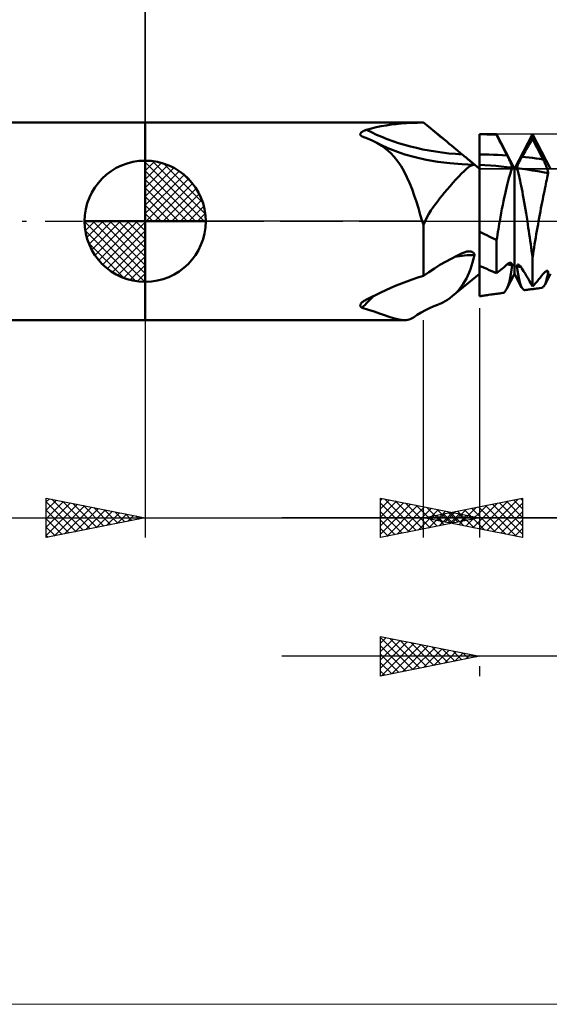
# Model space of a CAD drawing. Units: millimetres. Extents: x -70 to 77, y -40 to 40.
# Drawn here: x -6 to 20, y -40 to 10 of the extents above; entities that cross this region are included whole.
import ezdxf

# ---------------------------------------------------------------- set-up
doc = ezdxf.new("R2010")
doc.units = ezdxf.units.MM
doc.header["$LTSCALE"] = 4.7
doc.linetypes.add('cc_dim_arrow', pattern=[0])
doc.linetypes.add('LONGDASH_DASH', pattern=[0.85, 0.4, -0.2, 0.05, -0.2])
for name, color, linetype in [('1', 4, 'CONTINUOUS'), ('2', 7, 'CONTINUOUS'), ('4', 2, 'LONGDASH_DASH'), ('CUT', 1, 'CONTINUOUS'), ('INFTOTAL', 9, 'CONTINUOUS'), ('NOCUT', 7, 'CONTINUOUS'), ('SK1', 4, 'CONTINUOUS'), ('SK2', 7, 'CONTINUOUS'), ('SK4', 2, 'LONGDASH_DASH')]:
    doc.layers.add(name, color=color, linetype=linetype)

msp = doc.modelspace()

# ---------------------------------------------------------------- linework, layer by layer
at = {"color": 4, "linetype": 'cc_dim_arrow'}
for p, q in [((0, 2.983), (0.077, 3.06)), ((0, 2.55), (0.474, 3.024)), ((0.377, 3.039), (3.039, 0.377)), ((0, 2.983), (2.983, 0)), ((0, 2.117), (0.83, 2.946)), ((0, 1.684), (1.153, 2.836)), ((0, 1.25), (1.447, 2.698)), ((0, 2.55), (2.55, 0)), ((0, 0.817), (1.717, 2.534)), ((0.932, 2.917), (2.917, 0.932)), ((0, 0.384), (1.964, 2.349)), ((0, 2.117), (2.117, 0)), ((0.049, 0), (2.189, 2.14)), ((1.82, 2.462), (2.462, 1.82)), ((0, 1.684), (1.684, 0)), ((0.482, 0), (2.392, 1.91)), ((0.915, 0), (2.574, 1.659)), ((0, 1.25), (1.25, 0)), ((1.348, 0), (2.731, 1.383)), ((1.781, 0), (2.864, 1.082)), ((0, 0.817), (0.817, 0)), ((2.214, 0), (2.968, 0.754)), ((-3.06, -0.077), (-2.983, 0)), ((-3.024, -0.474), (-2.55, 0)), ((-2.946, -0.83), (-2.117, 0)), ((-2.836, -1.153), (-1.684, 0)), ((-2.698, -1.447), (-1.25, 0)), ((-2.647, 0), (0, -2.647)), ((-2.534, -1.717), (-0.817, 0)), ((-2.349, -1.964), (-0.384, 0)), ((-2.214, 0), (0, -2.214)), ((-1.781, 0), (0, -1.781)), ((-1.348, 0), (0, -1.348)), ((-0.915, 0), (0, -0.915)), ((-0.482, 0), (0, -0.482)), ((-0.049, 0), (0, -0.049)), ((0, 0.384), (0.384, 0)), ((2.647, 0), (3.037, 0.39)), ((-3.062, -0.019), (-0.019, -3.062)), ((-3.021, -0.492), (-0.492, -3.021)), ((-2.14, -2.189), (0, -0.049)), ((-1.91, -2.392), (0, -0.482)), ((-1.659, -2.574), (0, -0.915)), ((-2.863, -1.084), (-1.084, -2.863)), ((-1.383, -2.731), (0, -1.348)), ((-1.082, -2.864), (0, -1.781)), ((-0.754, -2.968), (0, -2.214)), ((-0.39, -3.037), (0, -2.647))]:
    msp.add_line(p, q, dxfattribs=at)
at = {"layer": '1', "color": 4, "linetype": 'CONTINUOUS', "lineweight": 50}
for p, q in [((0, 5), (14.061, 5)), ((0, -5), (0, 5)), ((13.484, 4.971), (13.769, 4.983)), ((13.769, 4.983), (14.061, 4.991)), ((15.262, 4.009), (14.061, 5)), ((14.061, 4.991), (14.061, 5)), ((14.231, 4.854), (14.061, 4.991)), ((10.906, 4.473), (10.919, 4.487)), ((10.919, 4.487), (10.932, 4.5)), ((10.932, 4.5), (10.948, 4.512)), ((10.948, 4.512), (10.965, 4.525)), ((10.965, 4.525), (10.984, 4.537)), ((10.984, 4.537), (11.005, 4.549)), ((11.005, 4.549), (11.027, 4.561)), ((11.027, 4.561), (11.051, 4.572)), ((11.051, 4.572), (11.077, 4.584)), ((11.077, 4.584), (11.104, 4.595)), ((11.104, 4.595), (11.132, 4.606)), ((11.132, 4.606), (11.162, 4.616)), ((11.162, 4.616), (11.193, 4.626)), ((11.193, 4.626), (11.432, 4.694)), ((11.432, 4.694), (11.675, 4.754)), ((11.675, 4.754), (11.922, 4.805)), ((11.922, 4.805), (12.173, 4.848)), ((12.173, 4.848), (12.427, 4.884)), ((12.427, 4.884), (12.683, 4.913)), ((12.683, 4.913), (12.941, 4.937)), ((12.941, 4.937), (13.208, 4.956)), ((13.208, 4.956), (13.484, 4.971)), ((14.401, 4.715), (14.231, 4.854)), ((14.573, 4.575), (14.401, 4.715)), ((14.745, 4.435), (14.573, 4.575)), ((10.874, 4.401), (10.876, 4.416)), ((10.875, 4.385), (10.874, 4.401)), ((10.878, 4.37), (10.875, 4.385)), ((10.876, 4.416), (10.881, 4.431)), ((10.884, 4.355), (10.878, 4.37)), ((10.881, 4.431), (10.887, 4.445)), ((10.893, 4.34), (10.884, 4.355)), ((10.887, 4.445), (10.896, 4.46)), ((10.905, 4.325), (10.893, 4.34)), ((10.896, 4.46), (10.906, 4.473)), ((10.919, 4.311), (10.905, 4.325)), ((10.936, 4.297), (10.919, 4.311)), ((10.956, 4.285), (10.936, 4.297)), ((10.958, 4.283), (10.956, 4.285)), ((10.96, 4.282), (10.958, 4.283)), ((10.962, 4.281), (10.96, 4.282)), ((10.964, 4.28), (10.962, 4.281)), ((10.966, 4.279), (10.964, 4.28)), ((10.968, 4.277), (10.966, 4.279)), ((11.101, 4.234), (10.968, 4.277)), ((11.231, 4.187), (11.101, 4.234)), ((11.358, 4.136), (11.231, 4.187)), ((11.481, 4.081), (11.358, 4.136)), ((11.601, 4.022), (11.481, 4.081)), ((11.717, 3.96), (11.601, 4.022)), ((14.917, 4.293), (14.745, 4.435)), ((15.09, 4.151), (14.917, 4.293)), ((15.262, 4.009), (15.09, 4.151)), ((15.372, 3.918), (15.262, 4.009)), ((17.023, 4.398), (16.9, 4.4)), ((16.9, 4.4), (17.764, 4.4)), ((16.9, -3.79), (16.9, 4.4)), ((17.146, 4.396), (17.023, 4.398)), ((17.269, 4.393), (17.146, 4.396)), ((17.393, 4.389), (17.269, 4.393)), ((17.516, 4.384), (17.393, 4.389)), ((17.64, 4.378), (17.516, 4.384)), ((17.764, 4.371), (17.64, 4.378)), ((18.671, 2.657), (17.764, 4.4)), ((17.764, 4.371), (17.764, 4.4)), ((17.84, 4.222), (17.764, 4.371)), ((17.916, 4.073), (17.84, 4.222)), ((17.992, 3.923), (17.916, 4.073)), ((18.671, 2.657), (19.579, 4.4)), ((19.427, 3.917), (19.503, 4.044)), ((19.503, 4.044), (19.579, 4.171)), ((20.486, 2.657), (19.579, 4.4)), ((19.579, 4.171), (19.579, 4.4)), ((19.654, 4.02), (19.579, 4.171)), ((19.73, 3.87), (19.654, 4.02)), ((11.946, 3.841), (11.702, 3.969)), ((11.957, 3.812), (11.717, 3.96)), ((12.228, 3.711), (11.946, 3.841)), ((12.182, 3.644), (11.957, 3.812)), ((12.392, 3.457), (12.182, 3.644)), ((12.4, 3.638), (12.228, 3.711)), ((12.748, 3.506), (12.4, 3.638)), ((13.132, 3.379), (12.748, 3.506)), ((15.481, 3.828), (15.372, 3.918)), ((15.591, 3.738), (15.481, 3.828)), ((15.7, 3.647), (15.591, 3.738)), ((15.809, 3.557), (15.7, 3.647)), ((15.918, 3.467), (15.809, 3.557)), ((18.068, 3.774), (17.992, 3.923)), ((18.144, 3.624), (18.068, 3.774)), ((18.22, 3.474), (18.144, 3.624)), ((19.122, 3.394), (19.199, 3.526)), ((19.199, 3.526), (19.275, 3.658)), ((19.275, 3.658), (19.351, 3.788)), ((19.351, 3.788), (19.427, 3.917)), ((19.806, 3.721), (19.73, 3.87)), ((19.883, 3.571), (19.806, 3.721)), ((19.959, 3.422), (19.883, 3.571)), ((0, 0), (0, 3.062)), ((12.588, 3.249), (12.392, 3.457)), ((12.768, 3.022), (12.588, 3.249)), ((12.935, 2.778), (12.768, 3.022)), ((13.647, 3.235), (13.132, 3.379)), ((14.204, 3.11), (13.647, 3.235)), ((14.786, 3.007), (14.204, 3.11)), ((15.394, 2.929), (14.786, 3.007)), ((16.026, 3.378), (15.918, 3.467)), ((16.067, 3.344), (16.026, 3.378)), ((16.107, 3.311), (16.067, 3.344)), ((16.146, 3.278), (16.107, 3.311)), ((16.185, 3.246), (16.146, 3.278)), ((16.223, 3.215), (16.185, 3.246)), ((16.26, 3.185), (16.223, 3.215)), ((16.295, 3.156), (16.26, 3.185)), ((16.33, 3.127), (16.295, 3.156)), ((16.364, 3.1), (16.33, 3.127)), ((16.396, 3.073), (16.364, 3.1)), ((16.426, 3.048), (16.396, 3.073)), ((16.45, 3.029), (16.426, 3.048)), ((16.9, 2.657), (16.426, 3.048)), ((16.472, 3.011), (16.45, 3.029)), ((16.493, 2.993), (16.472, 3.011)), ((16.513, 2.976), (16.493, 2.993)), ((17.133, 3.375), (16.9, 3.377)), ((17.366, 3.37), (17.133, 3.375)), ((17.598, 3.362), (17.366, 3.37)), ((17.831, 3.352), (17.598, 3.362)), ((18.064, 3.339), (17.831, 3.352)), ((18.297, 3.324), (18.064, 3.339)), ((18.297, 3.324), (18.22, 3.474)), ((18.313, 3.292), (18.297, 3.324)), ((18.329, 3.26), (18.313, 3.292)), ((18.345, 3.229), (18.329, 3.26)), ((18.36, 3.197), (18.345, 3.229)), ((18.376, 3.165), (18.36, 3.197)), ((18.391, 3.134), (18.376, 3.165)), ((18.405, 3.103), (18.391, 3.134)), ((18.42, 3.073), (18.405, 3.103)), ((18.433, 3.043), (18.42, 3.073)), ((18.447, 3.013), (18.433, 3.043)), ((18.459, 2.984), (18.447, 3.013)), ((18.896, 2.973), (18.908, 2.998)), ((18.908, 2.998), (18.92, 3.022)), ((18.92, 3.022), (18.932, 3.047)), ((18.932, 3.047), (18.944, 3.071)), ((18.944, 3.071), (18.957, 3.096)), ((18.957, 3.096), (18.969, 3.12)), ((18.969, 3.12), (18.982, 3.144)), ((18.982, 3.144), (18.995, 3.168)), ((18.995, 3.168), (19.008, 3.192)), ((19.008, 3.192), (19.02, 3.215)), ((19.02, 3.215), (19.033, 3.237)), ((19.033, 3.237), (19.046, 3.26)), ((19.046, 3.26), (19.122, 3.394)), ((19.223, 3.241), (19.046, 3.26)), ((19.401, 3.221), (19.223, 3.241)), ((19.579, 3.199), (19.401, 3.221)), ((19.756, 3.176), (19.579, 3.199)), ((19.934, 3.151), (19.756, 3.176)), ((20.112, 3.126), (19.934, 3.151)), ((20.035, 3.274), (19.959, 3.422)), ((20.112, 3.126), (20.035, 3.274)), ((20.128, 3.094), (20.112, 3.126)), ((20.144, 3.062), (20.128, 3.094)), ((20.16, 3.03), (20.144, 3.062)), ((20.176, 2.997), (20.16, 3.03)), ((20.191, 2.965), (20.176, 2.997)), ((13.088, 2.516), (12.935, 2.778)), ((13.231, 2.236), (13.088, 2.516)), ((16, 2.879), (15.394, 2.929)), ((15.988, 2.411), (16.118, 2.54)), ((16.615, 2.854), (16, 2.879)), ((16.118, 2.54), (16.239, 2.649)), ((16.239, 2.649), (16.35, 2.737)), ((16.35, 2.737), (16.451, 2.802)), ((16.451, 2.802), (16.539, 2.841)), ((16.532, 2.96), (16.513, 2.976)), ((16.549, 2.945), (16.532, 2.96)), ((16.539, 2.841), (16.615, 2.854)), ((16.566, 2.931), (16.549, 2.945)), ((16.581, 2.917), (16.566, 2.931)), ((16.595, 2.904), (16.581, 2.917)), ((16.608, 2.892), (16.595, 2.904)), ((16.62, 2.881), (16.608, 2.892)), ((16.62, 2.853), (16.615, 2.854)), ((16.629, 2.871), (16.62, 2.881)), ((16.625, 2.853), (16.62, 2.853)), ((16.63, 2.852), (16.625, 2.853)), ((16.636, 2.863), (16.629, 2.871)), ((16.635, 2.852), (16.63, 2.852)), ((16.64, 2.851), (16.635, 2.852)), ((16.642, 2.856), (16.636, 2.863)), ((16.645, 2.85), (16.64, 2.851)), ((16.645, 2.85), (16.642, 2.856)), ((17.175, 2.835), (16.9, 2.852)), ((17.45, 2.816), (17.175, 2.835)), ((17.725, 2.794), (17.45, 2.816)), ((18, 2.768), (17.725, 2.794)), ((18.276, 2.74), (18, 2.768)), ((18.551, 2.71), (18.276, 2.74)), ((18.457, 2.433), (18.484, 2.52)), ((18.472, 2.955), (18.459, 2.984)), ((18.483, 2.928), (18.472, 2.955)), ((18.494, 2.901), (18.483, 2.928)), ((18.484, 2.52), (18.509, 2.595)), ((18.504, 2.874), (18.494, 2.901)), ((18.514, 2.849), (18.504, 2.874)), ((18.509, 2.595), (18.531, 2.658)), ((18.522, 2.825), (18.514, 2.849)), ((18.53, 2.802), (18.522, 2.825)), ((18.536, 2.78), (18.53, 2.802)), ((18.531, 2.658), (18.551, 2.709)), ((18.542, 2.76), (18.536, 2.78)), ((18.546, 2.741), (18.542, 2.76)), ((18.549, 2.725), (18.546, 2.741)), ((18.551, 2.709), (18.549, 2.725)), ((18.671, -2.657), (18.671, 2.657)), ((18.792, 2.68), (18.793, 2.692)), ((18.81, 2.624), (18.792, 2.68)), ((19.054, 2.646), (18.792, 2.68)), ((18.793, 2.692), (18.795, 2.706)), ((18.795, 2.706), (18.798, 2.721)), ((18.798, 2.721), (18.802, 2.737)), ((18.802, 2.737), (18.807, 2.754)), ((18.807, 2.754), (18.813, 2.772)), ((18.829, 2.557), (18.81, 2.624)), ((18.813, 2.772), (18.819, 2.791)), ((18.819, 2.791), (18.827, 2.812)), ((18.827, 2.812), (18.835, 2.833)), ((18.85, 2.479), (18.829, 2.557)), ((18.835, 2.833), (18.843, 2.855)), ((18.843, 2.855), (18.853, 2.878)), ((18.853, 2.878), (18.863, 2.901)), ((18.863, 2.901), (18.873, 2.925)), ((18.873, 2.925), (18.884, 2.949)), ((18.884, 2.949), (18.896, 2.973)), ((19.317, 2.61), (19.054, 2.646)), ((19.579, 2.571), (19.317, 2.61)), ((19.841, 2.529), (19.579, 2.571)), ((20.103, 2.485), (19.841, 2.529)), ((20.206, 2.932), (20.191, 2.965)), ((20.22, 2.9), (20.206, 2.932)), ((20.235, 2.867), (20.22, 2.9)), ((20.248, 2.835), (20.235, 2.867)), ((20.262, 2.803), (20.248, 2.835)), ((20.275, 2.771), (20.262, 2.803)), ((20.287, 2.739), (20.275, 2.771)), ((20.298, 2.708), (20.287, 2.739)), ((20.309, 2.677), (20.298, 2.708)), ((20.319, 2.647), (20.309, 2.677)), ((20.329, 2.617), (20.319, 2.647)), ((20.337, 2.589), (20.329, 2.617)), ((20.345, 2.561), (20.337, 2.589)), ((20.351, 2.534), (20.345, 2.561)), ((20.357, 2.508), (20.351, 2.534)), ((20.361, 2.483), (20.357, 2.508)), ((13.363, 1.939), (13.231, 2.236)), ((15.555, 1.941), (15.703, 2.106)), ((15.703, 2.106), (15.85, 2.266)), ((15.85, 2.266), (15.988, 2.411)), ((18.332, 1.977), (18.366, 2.107)), ((18.366, 2.107), (18.398, 2.226)), ((18.398, 2.226), (18.429, 2.335)), ((18.429, 2.335), (18.457, 2.433)), ((18.873, 2.389), (18.85, 2.479)), ((18.897, 2.289), (18.873, 2.389)), ((18.922, 2.179), (18.897, 2.289)), ((18.949, 2.058), (18.922, 2.179)), ((18.976, 1.928), (18.949, 2.058)), ((20.366, 2.439), (20.103, 2.485)), ((20.273, 1.991), (20.294, 2.093)), ((20.294, 2.093), (20.314, 2.19)), ((20.314, 2.19), (20.333, 2.28)), ((20.333, 2.28), (20.35, 2.363)), ((20.35, 2.363), (20.366, 2.439)), ((20.364, 2.46), (20.361, 2.483)), ((20.366, 2.439), (20.364, 2.46)), ((13.487, 1.627), (13.363, 1.939)), ((13.6, 1.308), (13.487, 1.627)), ((15.136, 1.452), (15.269, 1.61)), ((15.269, 1.61), (15.409, 1.774)), ((15.409, 1.774), (15.555, 1.941)), ((18.188, 1.364), (18.225, 1.531)), ((18.225, 1.531), (18.262, 1.688)), ((18.262, 1.688), (18.298, 1.837)), ((18.298, 1.837), (18.332, 1.977)), ((19.005, 1.789), (18.976, 1.928)), ((19.034, 1.641), (19.005, 1.789)), ((19.064, 1.485), (19.034, 1.641)), ((20.149, 1.386), (20.176, 1.518)), ((20.176, 1.518), (20.202, 1.645)), ((20.202, 1.645), (20.227, 1.766)), ((20.227, 1.766), (20.25, 1.881)), ((20.25, 1.881), (20.273, 1.991)), ((13.706, 0.985), (13.6, 1.308)), ((14.67, 0.867), (14.786, 1.02)), ((14.786, 1.02), (14.901, 1.166)), ((14.901, 1.166), (15.015, 1.306)), ((15.015, 1.306), (15.136, 1.452)), ((18.074, 0.818), (18.112, 1.007)), ((18.112, 1.007), (18.15, 1.19)), ((18.15, 1.19), (18.188, 1.364)), ((19.095, 1.321), (19.064, 1.485)), ((19.126, 1.149), (19.095, 1.321)), ((19.157, 0.971), (19.126, 1.149)), ((20.065, 0.961), (20.093, 1.107)), ((20.093, 1.107), (20.122, 1.249)), ((20.122, 1.249), (20.149, 1.386)), ((13.807, 0.658), (13.706, 0.985)), ((13.905, 0.329), (13.807, 0.658)), ((14.339, 0.376), (14.444, 0.545)), ((14.444, 0.545), (14.555, 0.709)), ((14.555, 0.709), (14.67, 0.867)), ((17.997, 0.42), (18.035, 0.622)), ((18.035, 0.622), (18.074, 0.818)), ((19.189, 0.787), (19.157, 0.971)), ((19.22, 0.597), (19.189, 0.787)), ((19.252, 0.402), (19.22, 0.597)), ((19.976, 0.497), (20.006, 0.655)), ((20.006, 0.655), (20.035, 0.81)), ((20.035, 0.81), (20.065, 0.961)), ((0, 0), (-3.062, 0)), ((0, 0), (3.062, 0)), ((0, -3.062), (0, 0)), ((14.003, 0), (13.905, 0.329)), ((14.061, -0.19), (14.145, 0.008)), ((14.145, 0.008), (14.238, 0.197)), ((14.238, 0.197), (14.339, 0.376)), ((17.898, -0.134), (17.921, 0)), ((17.921, 0), (17.959, 0.212)), ((17.959, 0.212), (17.997, 0.42)), ((19.284, 0.203), (19.252, 0.402)), ((19.316, 0), (19.284, 0.203)), ((19.884, 0), (19.915, 0.168)), ((19.915, 0.168), (19.945, 0.334)), ((19.945, 0.334), (19.976, 0.497)), ((14.011, -0.027), (14.003, 0)), ((14.02, -0.054), (14.011, -0.027)), ((14.028, -0.082), (14.02, -0.054)), ((14.036, -0.109), (14.028, -0.082)), ((14.044, -0.136), (14.036, -0.109)), ((14.053, -0.163), (14.044, -0.136)), ((14.061, -0.19), (14.053, -0.163)), ((14.061, -2.76), (14.061, -0.19)), ((17.83, -0.542), (17.852, -0.405)), ((17.852, -0.405), (17.875, -0.269)), ((17.875, -0.269), (17.898, -0.134)), ((19.34, -0.163), (19.316, 0)), ((19.365, -0.327), (19.34, -0.163)), ((19.39, -0.493), (19.365, -0.327)), ((19.415, -0.66), (19.39, -0.493)), ((19.769, -0.655), (19.798, -0.489)), ((19.798, -0.489), (19.827, -0.324)), ((19.827, -0.324), (19.855, -0.161)), ((19.855, -0.161), (19.884, 0)), ((17.023, -0.584), (16.9, -0.521)), ((17.146, -0.647), (17.023, -0.584)), ((17.269, -0.71), (17.146, -0.647)), ((17.393, -0.773), (17.269, -0.71)), ((17.517, -0.835), (17.393, -0.773)), ((17.64, -0.898), (17.517, -0.835)), ((17.764, -0.96), (17.64, -0.898)), ((17.764, -0.96), (17.786, -0.82)), ((17.764, -2.622), (17.764, -0.96)), ((17.786, -0.82), (17.808, -0.681)), ((17.808, -0.681), (17.83, -0.542)), ((19.439, -0.828), (19.415, -0.66)), ((19.463, -0.996), (19.439, -0.828)), ((19.685, -1.16), (19.713, -0.991)), ((19.713, -0.991), (19.741, -0.823)), ((19.741, -0.823), (19.769, -0.655)), ((19.487, -1.165), (19.463, -0.996)), ((19.51, -1.333), (19.487, -1.165)), ((19.533, -1.501), (19.51, -1.333)), ((19.631, -1.499), (19.658, -1.33)), ((19.658, -1.33), (19.685, -1.16)), ((15.182, -2.049), (15.465, -1.895)), ((15.465, -1.895), (15.746, -1.749)), ((15.746, -1.749), (16.026, -1.614)), ((16.026, -1.614), (16.074, -1.592)), ((16.074, -1.592), (16.121, -1.574)), ((16.121, -1.574), (16.168, -1.558)), ((16.168, -1.558), (16.214, -1.545)), ((16.214, -1.545), (16.258, -1.535)), ((16.258, -1.535), (16.301, -1.528)), ((16.301, -1.528), (16.342, -1.524)), ((16.342, -1.524), (16.378, -1.522)), ((16.412, -1.523), (16.378, -1.522)), ((16.444, -1.526), (16.412, -1.523)), ((16.474, -1.531), (16.444, -1.526)), ((16.502, -1.539), (16.474, -1.531)), ((16.528, -1.548), (16.502, -1.539)), ((16.552, -1.56), (16.528, -1.548)), ((16.573, -1.574), (16.552, -1.56)), ((16.552, -2.079), (16.601, -1.895)), ((16.592, -1.589), (16.573, -1.574)), ((16.608, -1.607), (16.592, -1.589)), ((16.601, -1.895), (16.645, -1.703)), ((16.622, -1.627), (16.608, -1.607)), ((16.633, -1.65), (16.622, -1.627)), ((16.641, -1.675), (16.633, -1.65)), ((16.645, -1.703), (16.641, -1.675)), ((19.556, -1.669), (19.533, -1.501)), ((19.579, -1.837), (19.556, -1.669)), ((19.579, -1.837), (19.605, -1.668)), ((19.579, -3.3), (19.579, -1.837)), ((19.605, -1.668), (19.631, -1.499)), ((14.339, -2.569), (14.619, -2.386)), ((14.619, -2.386), (14.9, -2.213)), ((14.9, -2.213), (15.182, -2.049)), ((16.375, -2.59), (16.439, -2.427)), ((16.439, -2.427), (16.498, -2.257)), ((16.498, -2.257), (16.552, -2.079)), ((17.023, -2.308), (16.9, -2.253)), ((17.146, -2.361), (17.023, -2.308)), ((17.269, -2.415), (17.146, -2.361)), ((17.393, -2.467), (17.269, -2.415)), ((17.516, -2.519), (17.393, -2.467)), ((17.916, -2.507), (17.992, -2.446)), ((17.992, -2.446), (18.068, -2.382)), ((18.068, -2.382), (18.144, -2.316)), ((18.144, -2.316), (18.22, -2.248)), ((18.22, -2.248), (18.297, -2.178)), ((18.297, -2.178), (18.314, -2.163)), ((18.345, -2.18), (18.304, -2.171)), ((18.314, -2.163), (18.33, -2.149)), ((18.33, -2.149), (18.347, -2.137)), ((18.387, -2.188), (18.345, -2.18)), ((18.347, -2.137), (18.363, -2.127)), ((18.363, -2.127), (18.379, -2.118)), ((18.379, -2.118), (18.394, -2.11)), ((18.428, -2.197), (18.387, -2.188)), ((18.394, -2.11), (18.409, -2.105)), ((18.409, -2.105), (18.424, -2.1)), ((18.424, -2.1), (18.438, -2.098)), ((18.469, -2.206), (18.428, -2.197)), ((18.438, -2.098), (18.452, -2.097)), ((18.465, -2.097), (18.452, -2.097)), ((18.477, -2.099), (18.465, -2.097)), ((18.51, -2.215), (18.469, -2.206)), ((18.49, -2.104), (18.477, -2.099)), ((18.488, -2.672), (18.522, -2.457)), ((18.503, -2.111), (18.49, -2.104)), ((18.514, -2.119), (18.503, -2.111)), ((18.551, -2.224), (18.51, -2.215)), ((18.523, -2.131), (18.514, -2.119)), ((18.522, -2.457), (18.551, -2.224)), ((18.532, -2.144), (18.523, -2.131)), ((18.539, -2.16), (18.532, -2.144)), ((18.545, -2.179), (18.539, -2.16)), ((18.549, -2.2), (18.545, -2.179)), ((18.551, -2.224), (18.549, -2.2)), ((18.792, -2.274), (18.793, -2.257)), ((18.817, -2.486), (18.792, -2.274)), ((18.826, -2.281), (18.792, -2.274)), ((18.793, -2.257), (18.796, -2.241)), ((18.796, -2.241), (18.8, -2.228)), ((18.8, -2.228), (18.805, -2.216)), ((18.805, -2.216), (18.811, -2.207)), ((18.811, -2.207), (18.818, -2.199)), ((18.846, -2.679), (18.817, -2.486)), ((18.818, -2.199), (18.826, -2.194)), ((18.826, -2.194), (18.836, -2.191)), ((18.859, -2.288), (18.826, -2.281)), ((18.836, -2.191), (18.846, -2.191)), ((18.857, -2.192), (18.846, -2.191)), ((18.868, -2.196), (18.857, -2.192)), ((18.893, -2.294), (18.859, -2.288)), ((18.879, -2.201), (18.868, -2.196)), ((18.89, -2.207), (18.879, -2.201)), ((18.902, -2.216), (18.89, -2.207)), ((18.927, -2.301), (18.893, -2.294)), ((18.915, -2.226), (18.902, -2.216)), ((18.927, -2.237), (18.915, -2.226)), ((18.94, -2.25), (18.927, -2.237)), ((18.961, -2.308), (18.927, -2.301)), ((18.953, -2.264), (18.94, -2.25)), ((18.966, -2.279), (18.953, -2.264)), ((18.994, -2.315), (18.961, -2.308)), ((18.98, -2.295), (18.966, -2.279)), ((18.993, -2.313), (18.98, -2.295)), ((19.006, -2.331), (18.993, -2.313)), ((19.019, -2.35), (19.006, -2.331)), ((19.033, -2.371), (19.019, -2.35)), ((19.046, -2.391), (19.033, -2.371)), ((19.122, -2.517), (19.046, -2.391)), ((13.224, -3.043), (13.5, -2.943)), ((13.5, -2.943), (13.779, -2.848)), ((13.779, -2.848), (14.061, -2.76)), ((14.061, -2.76), (14.339, -2.569)), ((15.519, -3.797), (16.9, -2.657)), ((16.157, -3.033), (16.234, -2.893)), ((16.234, -2.893), (16.307, -2.746)), ((16.307, -2.746), (16.375, -2.59)), ((17.64, -2.571), (17.516, -2.519)), ((17.764, -2.622), (17.64, -2.571)), ((17.764, -2.622), (17.84, -2.566)), ((17.84, -2.566), (17.916, -2.507)), ((18.268, -3.432), (18.671, -2.657)), ((18.409, -3.043), (18.451, -2.868)), ((18.451, -2.868), (18.488, -2.672)), ((19.028, -3.343), (18.671, -2.657)), ((18.878, -2.854), (18.846, -2.679)), ((18.912, -3.009), (18.878, -2.854)), ((19.199, -2.644), (19.122, -2.517)), ((19.275, -2.772), (19.199, -2.644)), ((19.351, -2.902), (19.275, -2.772)), ((19.427, -3.033), (19.351, -2.902)), ((19.806, -3.041), (19.883, -2.95)), ((19.883, -2.95), (19.959, -2.858)), ((19.959, -2.858), (20.035, -2.763)), ((20.035, -2.763), (20.112, -2.667)), ((20.112, -2.667), (20.129, -2.645)), ((20.129, -2.645), (20.146, -2.625)), ((20.146, -2.625), (20.163, -2.607)), ((20.163, -2.607), (20.18, -2.589)), ((20.18, -2.589), (20.196, -2.574)), ((20.194, -3.217), (20.486, -2.657)), ((20.196, -2.574), (20.212, -2.559)), ((20.212, -2.559), (20.228, -2.547)), ((20.228, -2.547), (20.243, -2.536)), ((20.259, -2.542), (20.238, -2.539)), ((20.243, -2.536), (20.257, -2.526)), ((20.257, -2.526), (20.271, -2.518)), ((20.281, -2.546), (20.259, -2.542)), ((20.26, -3.055), (20.291, -2.951)), ((20.271, -2.518), (20.284, -2.512)), ((20.302, -2.549), (20.281, -2.546)), ((20.284, -2.512), (20.297, -2.507)), ((20.291, -2.951), (20.319, -2.834)), ((20.297, -2.507), (20.309, -2.504)), ((20.323, -2.553), (20.302, -2.549)), ((20.309, -2.504), (20.32, -2.503)), ((20.319, -2.834), (20.344, -2.703)), ((20.33, -2.504), (20.32, -2.503)), ((20.344, -2.556), (20.323, -2.553)), ((20.339, -2.507), (20.33, -2.504)), ((20.348, -2.512), (20.339, -2.507)), ((20.366, -2.559), (20.344, -2.556)), ((20.344, -2.703), (20.366, -2.559)), ((20.355, -2.52), (20.348, -2.512)), ((20.36, -2.53), (20.355, -2.52)), ((20.364, -2.543), (20.36, -2.53)), ((20.366, -2.559), (20.364, -2.543)), ((12.168, -3.486), (12.425, -3.371)), ((12.425, -3.371), (12.687, -3.258)), ((12.687, -3.258), (12.953, -3.148)), ((12.953, -3.148), (13.224, -3.043)), ((15.812, -3.514), (15.903, -3.405)), ((15.903, -3.405), (15.991, -3.289)), ((15.991, -3.289), (16.076, -3.165)), ((16.076, -3.165), (16.157, -3.033)), ((18.234, -3.491), (18.266, -3.437)), ((18.266, -3.437), (18.316, -3.329)), ((18.316, -3.329), (18.364, -3.197)), ((18.364, -3.197), (18.409, -3.043)), ((18.95, -3.143), (18.912, -3.009)), ((18.989, -3.255), (18.95, -3.143)), ((19.03, -3.345), (18.989, -3.255)), ((19.055, -3.389), (19.03, -3.345)), ((19.081, -3.425), (19.055, -3.389)), ((19.108, -3.452), (19.081, -3.425)), ((19.135, -3.47), (19.108, -3.452)), ((19.162, -3.48), (19.135, -3.47)), ((19.189, -3.481), (19.162, -3.48)), ((19.189, -3.481), (19.253, -3.472)), ((19.253, -3.472), (19.317, -3.464)), ((19.317, -3.464), (19.374, -3.457)), ((19.374, -3.457), (19.431, -3.45)), ((19.503, -3.166), (19.427, -3.033)), ((19.431, -3.45), (19.489, -3.442)), ((19.489, -3.442), (19.546, -3.435)), ((19.579, -3.3), (19.503, -3.166)), ((19.546, -3.435), (19.604, -3.428)), ((19.579, -3.3), (19.654, -3.215)), ((19.604, -3.428), (19.661, -3.421)), ((19.654, -3.215), (19.73, -3.129)), ((19.661, -3.421), (19.719, -3.413)), ((19.719, -3.413), (19.776, -3.406)), ((19.73, -3.129), (19.806, -3.041)), ((19.776, -3.406), (19.841, -3.398)), ((19.841, -3.398), (19.935, -3.386)), ((19.935, -3.386), (20.029, -3.375)), ((20.029, -3.375), (20.058, -3.367)), ((20.058, -3.367), (20.086, -3.353)), ((20.086, -3.353), (20.114, -3.331)), ((20.114, -3.331), (20.141, -3.301)), ((20.141, -3.301), (20.167, -3.264)), ((20.167, -3.264), (20.193, -3.22)), ((20.193, -3.22), (20.228, -3.145)), ((20.228, -3.145), (20.26, -3.055)), ((11.128, -3.991), (11.16, -3.973)), ((11.16, -3.973), (11.193, -3.956)), ((11.193, -3.956), (11.429, -3.84)), ((11.429, -3.84), (11.67, -3.722)), ((11.67, -3.722), (11.916, -3.604)), ((11.916, -3.604), (12.168, -3.486)), ((15.16, -4.045), (15.277, -3.974)), ((15.277, -3.974), (15.397, -3.891)), ((15.397, -3.891), (15.519, -3.797)), ((15.519, -3.797), (15.619, -3.71)), ((15.619, -3.71), (15.717, -3.616)), ((15.717, -3.616), (15.812, -3.514)), ((16.9, -3.79), (16.957, -3.782)), ((16.957, -3.782), (17.013, -3.774)), ((17.013, -3.774), (17.07, -3.766)), ((17.07, -3.766), (17.127, -3.758)), ((17.127, -3.758), (17.183, -3.75)), ((17.183, -3.75), (17.24, -3.742)), ((17.24, -3.742), (17.297, -3.735)), ((17.297, -3.735), (17.353, -3.727)), ((17.353, -3.727), (17.45, -3.713)), ((17.45, -3.713), (17.519, -3.704)), ((17.519, -3.704), (17.588, -3.694)), ((17.588, -3.694), (17.657, -3.685)), ((17.657, -3.685), (17.725, -3.675)), ((17.725, -3.675), (17.794, -3.666)), ((17.794, -3.666), (17.863, -3.657)), ((17.863, -3.657), (17.932, -3.647)), ((17.932, -3.647), (18, -3.638)), ((18, -3.638), (18.072, -3.628)), ((18.072, -3.628), (18.105, -3.619)), ((18.105, -3.619), (18.138, -3.601)), ((18.138, -3.601), (18.17, -3.573)), ((18.17, -3.573), (18.202, -3.537)), ((18.202, -3.537), (18.234, -3.491)), ((10.874, -4.258), (10.876, -4.24)), ((10.875, -4.275), (10.874, -4.258)), ((10.879, -4.292), (10.875, -4.275)), ((10.876, -4.24), (10.881, -4.222)), ((10.886, -4.309), (10.879, -4.292)), ((10.881, -4.222), (10.888, -4.204)), ((10.897, -4.325), (10.886, -4.309)), ((10.888, -4.204), (10.897, -4.186)), ((10.897, -4.186), (10.908, -4.168)), ((10.91, -4.341), (10.897, -4.325)), ((10.908, -4.168), (10.921, -4.151)), ((10.927, -4.355), (10.91, -4.341)), ((10.921, -4.151), (10.936, -4.134)), ((10.946, -4.369), (10.927, -4.355)), ((10.936, -4.134), (10.954, -4.116)), ((10.968, -4.381), (10.946, -4.369)), ((10.954, -4.116), (10.973, -4.098)), ((11.28, -4.476), (10.968, -4.381)), ((10.973, -4.098), (10.994, -4.08)), ((10.994, -4.08), (11.017, -4.062)), ((11.017, -4.062), (11.042, -4.044)), ((11.042, -4.044), (11.069, -4.026)), ((11.069, -4.026), (11.098, -4.008)), ((11.098, -4.008), (11.128, -3.991)), ((11.572, -4.573), (11.28, -4.476)), ((14.162, -4.501), (14.378, -4.393)), ((14.378, -4.393), (14.598, -4.295)), ((14.598, -4.295), (14.821, -4.206)), ((14.838, -4.199), (14.94, -4.157)), ((14.94, -4.157), (15.047, -4.106)), ((15.047, -4.106), (15.16, -4.045)), ((11.845, -4.668), (11.572, -4.573)), ((12.098, -4.758), (11.845, -4.668)), ((12.333, -4.838), (12.098, -4.758)), ((12.551, -4.905), (12.333, -4.838)), ((12.751, -4.957), (12.551, -4.905)), ((12.934, -4.989), (12.751, -4.957)), ((13.268, -4.985), (13.346, -4.966)), ((13.346, -4.966), (13.421, -4.939)), ((13.421, -4.939), (13.492, -4.905)), ((13.492, -4.905), (13.56, -4.863)), ((13.558, -4.864), (13.753, -4.736)), ((13.753, -4.736), (13.953, -4.615)), ((13.953, -4.615), (14.162, -4.501)), ((0, -5), (13.097, -5)), ((13.101, -5), (12.934, -4.989)), ((13.101, -5), (13.186, -4.996)), ((13.186, -4.996), (13.268, -4.985))]:
    msp.add_line(p, q, dxfattribs=at)
for start, end in [(90, 180), (0, 90), (180, 270), (270, 0)]:
    msp.add_arc((0, 0), 3.062, start, end, dxfattribs=at)
for centre, major_axis, ratio, start_param, end_param in [((16.9, 7.614), (8.003, 0), 0.532507, 3.918488, 4.602951), ((16.9, -9.588), (7.895, 0), 0.99928, 1.603131, 1.72941), ((16.9, -9.588), (7.895, 0), 0.99928, 2.313071, 2.420799)]:
    msp.add_ellipse(centre, major_axis=major_axis, ratio=ratio, start_param=start_param, end_param=end_param, dxfattribs=at)
at = {"layer": '2', "color": 7, "linetype": 'CONTINUOUS', "lineweight": 25}
for p, q in [((0, 0), (0, 16)), ((16.9, -4.4), (16.9, -16)), ((0, -5), (0, -16)), ((14.07, -16), (14.07, -5)), ((-5, -16), (-5, -14)), ((-5, -14), (0, -15)), ((-5, -14.194), (-4.838, -14.032)), ((-5, -14.619), (-4.485, -14.103)), ((-5, -15.043), (-4.131, -14.174)), ((-5, -14.194), (-3.495, -15.699)), ((-5, -15.467), (-3.777, -14.245)), ((-5, -15.891), (-3.424, -14.315)), ((-4.713, -14.057), (-3.142, -15.628)), ((-4.605, -15.921), (-3.07, -14.386)), ((-4.182, -14.164), (-2.788, -15.558)), ((-3.652, -14.27), (-2.435, -15.487)), ((-3.122, -14.376), (-2.081, -15.416)), ((11.9, -16), (11.9, -14)), ((11.9, -14), (16.9, -15)), ((11.9, -14.124), (12.003, -14.021)), ((11.9, -14.548), (12.357, -14.091)), ((11.9, -14.972), (12.71, -14.162)), ((11.9, -15.397), (13.064, -14.233)), ((11.9, -14.265), (13.346, -15.711)), ((11.9, -15.821), (13.417, -14.303)), ((12.099, -14.04), (13.699, -15.64)), ((12.206, -15.939), (13.771, -14.374)), ((12.63, -14.146), (14.053, -15.569)), ((13.16, -14.252), (14.407, -15.499)), ((13.69, -14.358), (14.76, -15.428)), ((14.07, -15), (19.07, -14)), ((16.209, -15.428), (17.278, -14.358)), ((16.562, -15.498), (17.809, -14.252)), ((16.916, -15.569), (18.339, -14.146)), ((17.198, -14.374), (18.762, -15.938)), ((17.269, -15.64), (18.869, -14.04)), ((17.552, -14.304), (19.07, -15.822)), ((17.623, -15.711), (19.07, -14.264)), ((17.905, -14.233), (19.07, -15.398)), ((18.259, -14.162), (19.07, -14.974)), ((18.612, -14.092), (19.07, -14.549)), ((18.966, -14.021), (19.07, -14.125)), ((19.07, -14), (19.07, -16)), ((-5, -14.619), (-3.849, -15.77)), ((-4.075, -15.815), (-2.717, -14.457)), ((-3.545, -15.709), (-2.363, -14.527)), ((-3.014, -15.603), (-2.01, -14.598)), ((-2.591, -14.482), (-1.727, -15.346)), ((-2.484, -15.497), (-1.656, -14.669)), ((-2.061, -14.588), (-1.374, -15.275)), ((-1.954, -15.391), (-1.303, -14.74)), ((-1.531, -14.694), (-1.02, -15.204)), ((-1.423, -15.285), (-0.949, -14.81)), ((-1, -14.8), (-0.667, -15.133)), ((-0.893, -15.179), (-0.595, -14.881)), ((-0.47, -14.906), (-0.313, -15.063)), ((11.9, -14.689), (12.992, -15.782)), ((12.737, -15.833), (14.124, -14.445)), ((13.267, -15.727), (14.478, -14.516)), ((13.797, -15.621), (14.832, -14.586)), ((14.221, -14.464), (15.114, -15.357)), ((14.328, -15.514), (15.185, -14.657)), ((14.441, -15.074), (14.627, -14.889)), ((14.723, -14.869), (15.05, -15.196)), ((14.751, -14.57), (15.467, -15.287)), ((14.795, -15.145), (15.157, -14.783)), ((14.858, -15.408), (15.539, -14.728)), ((15.077, -14.799), (15.58, -15.302)), ((15.148, -15.216), (15.687, -14.677)), ((15.281, -14.676), (15.821, -15.216)), ((15.388, -15.302), (15.892, -14.798)), ((15.43, -14.728), (16.11, -15.408)), ((15.502, -15.286), (16.218, -14.571)), ((15.784, -14.657), (16.641, -15.514)), ((15.812, -14.782), (16.174, -15.145)), ((15.855, -15.357), (16.748, -14.464)), ((15.919, -15.196), (16.246, -14.869)), ((16.137, -14.587), (17.171, -15.62)), ((16.342, -14.888), (16.528, -15.074)), ((16.491, -14.516), (17.701, -15.726)), ((16.844, -14.445), (18.232, -15.832)), ((17.977, -15.781), (19.07, -14.688)), ((-21.844, -15), (24.07, -15)), ((0, -15), (-5, -16)), ((-5, -15.043), (-4.202, -15.84)), ((-0.363, -15.073), (-0.242, -14.952)), ((45, -15), (6.9, -15)), ((16.9, -15), (11.9, -16)), ((11.9, -15.113), (12.639, -15.852)), ((19.07, -16), (14.07, -15)), ((14.087, -15.004), (14.096, -14.995)), ((14.37, -14.94), (14.519, -15.09)), ((16.449, -15.09), (16.599, -14.94)), ((16.872, -14.994), (16.881, -15.004)), ((18.33, -15.852), (19.07, -15.112)), ((-5, -15.467), (-4.556, -15.911)), ((-5, -15.891), (-4.909, -15.982)), ((11.9, -15.538), (12.285, -15.923)), ((18.684, -15.923), (19.07, -15.536)), ((11.9, -15.962), (11.932, -15.994)), ((19.037, -15.993), (19.07, -15.961)), ((11.9, -23), (11.9, -21)), ((11.9, -21), (16.9, -22)), ((11.9, -21.052), (13.523, -22.675)), ((11.9, -21.336), (12.18, -21.056)), ((11.9, -21.76), (12.533, -21.127)), ((11.9, -22.184), (12.887, -21.197)), ((11.9, -22.608), (13.24, -21.268)), ((11.941, -22.992), (13.594, -21.339)), ((12.365, -21.093), (13.877, -22.605)), ((12.471, -22.886), (13.947, -21.409)), ((12.895, -21.199), (14.23, -22.534)), ((13.426, -21.305), (14.584, -22.463)), ((11.9, -21.477), (13.169, -22.746)), ((11.9, -21.901), (12.816, -22.817)), ((13.001, -22.78), (14.301, -21.48)), ((13.532, -22.674), (14.654, -21.551)), ((13.956, -21.411), (14.937, -22.393)), ((14.062, -22.568), (15.008, -21.622)), ((14.486, -21.517), (15.291, -22.322)), ((14.592, -22.462), (15.362, -21.692)), ((15.016, -21.623), (15.644, -22.251)), ((15.123, -22.355), (15.715, -21.763)), ((15.547, -21.729), (15.998, -22.18)), ((15.653, -22.249), (16.069, -21.834)), ((16.077, -21.835), (16.351, -22.11)), ((16.183, -22.143), (16.422, -21.904)), ((45, -22), (6.9, -22)), ((16.9, -22), (11.9, -23)), ((11.9, -22.325), (12.462, -22.888)), ((16.607, -21.942), (16.705, -22.039)), ((16.714, -22.037), (16.776, -21.975)), ((11.9, -22.749), (12.109, -22.958)), ((16.9, -22.5), (16.9, -23))]:
    msp.add_line(p, q, dxfattribs=at)
at = {"layer": '4', "color": 2, "linetype": 'LONGDASH_DASH', "lineweight": 25}
msp.add_line((0, 0), (35, 0), dxfattribs=at)
at = {"layer": 'CUT', "color": 1, "linetype": 'CONTINUOUS', "lineweight": 25}
for p, q in [((35, 4.4), (16.9, 4.4)), ((16.9, 4.4), (16.9, 2.657)), ((16.9, 2.657), (35, 2.657))]:
    msp.add_line(p, q, dxfattribs=at)
at = {"layer": 'INFTOTAL', "color": 9, "linetype": 'CONTINUOUS', "lineweight": 18}
msp.add_line((-70.4, -39.6), (72.6, -39.6), dxfattribs=at)
at = {"layer": 'NOCUT', "color": 7, "linetype": 'CONTINUOUS', "lineweight": 25}
for p, q in [((0, 0), (0, 5)), ((0, 5), (14.061, 5)), ((16.9, 2.657), (14.061, 5)), ((34.8, 2.657), (16.9, 2.657)), ((14.061, 0), (0, 0)), ((14.061, 0), (34.8, 0))]:
    msp.add_line(p, q, dxfattribs=at)
at = {"layer": 'SK1', "color": 4, "linetype": 'CONTINUOUS', "lineweight": 50}
for p, q in [((0, 5), (-39.5, 5)), ((-39.5, -5), (0, -5))]:
    msp.add_line(p, q, dxfattribs=at)
at = {"layer": 'SK2', "color": 7, "linetype": 'CONTINUOUS', "lineweight": 25}
msp.add_line((0, 16), (0, 5), dxfattribs=at)
at = {"layer": 'SK4', "color": 2, "linetype": 'LONGDASH_DASH', "lineweight": 25}
msp.add_line((-45, 0), (40, 0), dxfattribs=at)

doc.saveas('drawing.dxf')
